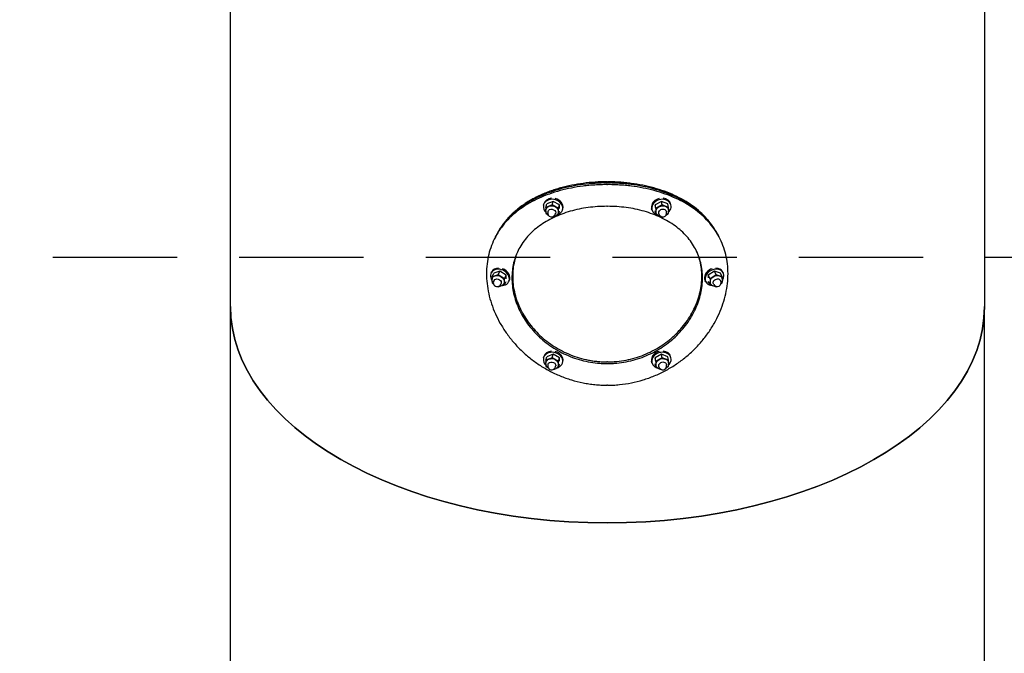
# Model space of a CAD drawing. Units: millimetres. Extents: x -3678 to 5194, y -10615 to 7271.
# Drawn here: x -1640 to -635, y -2031 to -1385 of the extents above; entities that cross this region are included whole.
import ezdxf

# ---------------------------------------------------------------- set-up
doc = ezdxf.new("R2010")
doc.units = ezdxf.units.MM
doc.header["$LTSCALE"] = 20
doc.linetypes.add('HIDDEN', pattern=[9.525, 6.35, -3.175])
doc.layers.add('2d', color=230, linetype='Continuous')
doc.layers.add('AS-Safetyzone', color=5, linetype='HIDDEN')

msp = doc.modelspace()

# ---------------------------------------------------------------- linework, layer by layer
at = {"layer": '2d'}
for p, q in [((-1425, -2408), (-1425, -208.2)), ((-655, -553.4), (-655, -1677)), ((-1105.3, -1573.7), (-1105, -1572.6)), ((-1102.9, -1576.2), (-1102, -1572.5)), ((-1096.5, -1573.6), (-1102.9, -1576.2)), ((-1102.9, -1576.2), (-1102.9, -1578.9)), ((-1095.6, -1570), (-1102, -1572.5)), ((-1096.5, -1573.6), (-1095.6, -1570)), ((-1090, -1577.2), (-1096.5, -1573.6)), ((-1089.1, -1573.6), (-1095.6, -1570)), ((-1090, -1577.2), (-1089.1, -1573.6)), ((-1090, -1583.3), (-1090, -1577.2)), ((-1089.1, -1577.1), (-1089.1, -1573.6)), ((-1085.9, -1578.5), (-1085.6, -1577.4)), ((-994.6, -1578.5), (-994.9, -1577.4)), ((-984.9, -1570), (-991.4, -1573.6)), ((-991.4, -1573.6), (-991.4, -1576.2)), ((-990.5, -1577.2), (-991.4, -1573.6)), ((-984, -1573.6), (-990.5, -1577.2)), ((-990.5, -1577.2), (-990.5, -1583.3)), ((-978.5, -1572.5), (-984.9, -1570)), ((-984, -1573.6), (-984.9, -1570)), ((-977.6, -1576.2), (-984, -1573.6)), ((-977.6, -1576.2), (-978.5, -1572.5)), ((-977.6, -1578.9), (-977.6, -1576.2)), ((-975.2, -1573.7), (-975.5, -1572.6)), ((-1102.9, -1579.9), (-1102.9, -1582.3)), ((-1102.9, -1582.3), (-1101.6, -1583)), ((-1100.8, -1580.8), (-1100.7, -1580.2)), ((-1096.7, -1585.8), (-1096.5, -1585.9)), ((-1096.5, -1585.9), (-1095.5, -1585.5)), ((-1093.1, -1582.8), (-1092.9, -1582.1)), ((-1091.9, -1584.1), (-1090, -1583.3)), ((-1090, -1583.3), (-1089.1, -1579.7)), ((-990.5, -1583.3), (-991.4, -1579.7)), ((-990.5, -1583.3), (-988.6, -1584.1)), ((-987.4, -1582.8), (-987.6, -1582.1)), ((-985, -1585.5), (-984, -1585.9)), ((-984, -1585.9), (-983.8, -1585.8)), ((-979.7, -1580.8), (-979.8, -1580.2)), ((-978.9, -1583), (-977.6, -1582.3)), ((-977.6, -1582.3), (-977.6, -1579.9)), ((-1158.7, -1642.9), (-1158.1, -1641.8)), ((-1157.8, -1646.9), (-1156, -1643.4)), ((-1151.6, -1644.8), (-1157.8, -1646.9)), ((-1157.8, -1646.9), (-1157.8, -1649.3)), ((-1149.8, -1641.3), (-1156, -1643.4)), ((-1151.6, -1644.8), (-1149.8, -1641.3)), ((-1145.3, -1649), (-1151.6, -1644.8)), ((-1143.5, -1645.4), (-1149.8, -1641.3)), ((-1145.3, -1649), (-1143.5, -1645.4)), ((-1145.3, -1655.1), (-1145.3, -1649)), ((-1143.5, -1649), (-1143.5, -1645.4)), ((-930.7, -1641.3), (-937, -1645.4)), ((-937, -1645.4), (-937, -1648.1)), ((-935.2, -1649), (-937, -1645.4)), ((-928.9, -1644.8), (-935.2, -1649)), ((-935.2, -1649), (-935.2, -1655.1)), ((-924.5, -1643.4), (-930.7, -1641.3)), ((-928.9, -1644.8), (-930.7, -1641.3)), ((-922.7, -1646.9), (-928.9, -1644.8)), ((-922.7, -1646.9), (-924.5, -1643.4)), ((-922.7, -1649.3), (-922.7, -1646.9)), ((-921.8, -1642.9), (-922.4, -1641.8)), ((-1157.8, -1651.4), (-1157.8, -1653)), ((-1157.8, -1653), (-1156.8, -1653.7)), ((-1156.1, -1651.2), (-1155.8, -1650.6)), ((-1151.9, -1656.9), (-1151.6, -1657.1)), ((-1151.6, -1657.1), (-1150.6, -1656.8)), ((-1149, -1654.8), (-1148.7, -1654.2)), ((-1147.3, -1655.8), (-1145.3, -1655.1)), ((-1145.3, -1655.1), (-1143.5, -1651.6)), ((-1140.9, -1652), (-1140.3, -1650.9)), ((-939.6, -1652), (-940.2, -1650.9)), ((-935.2, -1655.1), (-937, -1651.6)), ((-935.2, -1655.1), (-933.2, -1655.8)), ((-931.5, -1654.8), (-931.8, -1654.2)), ((-929.9, -1656.8), (-928.9, -1657.1)), ((-928.9, -1657.1), (-928.6, -1656.9)), ((-924.4, -1651.2), (-924.7, -1650.6)), ((-923.7, -1653.7), (-922.7, -1653)), ((-922.7, -1653), (-922.7, -1651.4)), ((-655, -1677), (-655, -1677.6)), ((-655, -2408), (-655, -1677.4)), ((-1105.3, -1729.8), (-1105, -1728.6)), ((-1102.9, -1732.2), (-1102, -1728.6)), ((-1095.6, -1726), (-1102, -1728.6)), ((-1096.5, -1729.7), (-1095.6, -1726)), ((-1089.1, -1729.6), (-1095.6, -1726)), ((-984.9, -1726), (-991.4, -1729.6)), ((-978.5, -1728.6), (-984.9, -1726)), ((-984, -1729.7), (-984.9, -1726)), ((-977.6, -1732.2), (-978.5, -1728.6)), ((-975.2, -1729.8), (-975.5, -1728.6)), ((-1096.5, -1729.7), (-1102.9, -1732.2)), ((-1102.9, -1732.2), (-1102.9, -1735)), ((-1102.9, -1736), (-1102.9, -1738.4)), ((-1102.9, -1738.4), (-1101.6, -1739.1)), ((-1100.8, -1736.9), (-1100.7, -1736.3)), ((-1090, -1733.3), (-1096.5, -1729.7)), ((-1093.1, -1738.8), (-1092.9, -1738.2)), ((-1091.9, -1740.2), (-1090, -1739.4)), ((-1090, -1733.3), (-1089.1, -1729.6)), ((-1090, -1739.4), (-1090, -1733.3)), ((-1090, -1739.4), (-1089.1, -1735.8)), ((-1089.1, -1733.2), (-1089.1, -1729.6)), ((-1085.9, -1734.6), (-1085.6, -1733.5)), ((-994.6, -1734.6), (-994.9, -1733.5)), ((-991.4, -1729.6), (-991.4, -1732.3)), ((-990.5, -1733.3), (-991.4, -1729.6)), ((-990.5, -1739.4), (-991.4, -1735.8)), ((-984, -1729.7), (-990.5, -1733.3)), ((-990.5, -1733.3), (-990.5, -1739.4)), ((-990.5, -1739.4), (-988.6, -1740.2)), ((-987.4, -1738.8), (-987.6, -1738.2)), ((-977.6, -1732.2), (-984, -1729.7)), ((-979.7, -1736.9), (-979.8, -1736.3)), ((-978.9, -1739.1), (-977.6, -1738.4)), ((-977.6, -1735), (-977.6, -1732.2)), ((-977.6, -1738.4), (-977.6, -1736)), ((-1096.7, -1741.9), (-1096.5, -1742)), ((-1096.5, -1742), (-1095.5, -1741.6)), ((-985, -1741.6), (-984, -1742)), ((-984, -1742), (-983.8, -1741.9))]:
    msp.add_line(p, q, dxfattribs=at)
for centre, start, end in [((-1097, -1581.8), 166.1074, 346.1074), ((-983.5, -1581.8), 193.8926, 13.8926), ((-1152.6, -1653), 153.1582, 333.1582), ((-927.9, -1653), 206.8418, 26.8418), ((-1097, -1737.9), 166.1074, 346.1074), ((-983.5, -1737.9), 193.8926, 13.8926)]:
    msp.add_arc(centre, 4, start, end, dxfattribs=at)
for centre, major_axis, ratio, start_param, end_param in [((-1095.6, -1576.1), (9.71, -2.4), 0.811341, -0.934806, 3.254612), ((-1095.3, -1575), (-9.71, 2.4), 0.811341, -1.17176, 0), ((-1095.3, -1575), (9.71, -2.4), 0.811341, 0, 1.564323), ((-985.2, -1575), (-9.71, -2.4), 0.81133, -1.567992, -0.283213), ((-984.9, -1576.1), (9.71, 2.4), 0.81133, -0.934789, 2.85838), ((-985.2, -1575), (9.71, 2.4), 0.81133, 0, 1.168091), ((-1095.6, -1576.1), (-9.71, 2.4), 0.811341, 0.113019, 0.93468), ((-985.2, -1575), (-9.71, -2.4), 0.81133, -0.283213, 0), ((-984.9, -1576.1), (-9.71, -2.4), 0.81133, -0.283213, 0.934926), ((-1149.8, -1647.5), (8.92, -4.52), 0.786997, -0.941484, 3.435624), ((-1149.2, -1646.4), (-8.92, 4.52), 0.786997, -0.990748, 0), ((-1149.2, -1646.4), (8.92, -4.52), 0.786997, 0, 1.745335), ((-931.3, -1646.4), (-8.92, -4.52), 0.786977, -1.748988, -0.464209), ((-930.7, -1647.5), (8.92, 4.52), 0.786977, -0.941831, 2.677384), ((-931.3, -1646.4), (8.92, 4.52), 0.786977, 0, 0.987095), ((-1149.8, -1647.5), (-8.92, 4.52), 0.786997, 0.294031, 0.941769), ((-931.3, -1646.4), (-8.92, -4.52), 0.786977, -0.464209, 0), ((-930.7, -1647.5), (-8.92, -4.52), 0.786977, -0.464209, 0.94139), ((-1040, -1677.3), (-385, 0), 0.573576, 0, 3.140301), ((-1095.6, -1732.2), (9.71, -2.4), 0.811341, -0.934806, 3.254612), ((-1095.3, -1731), (-9.71, 2.4), 0.811341, -1.17176, 0), ((-1095.3, -1731), (9.71, -2.4), 0.811341, 0, 1.564323), ((-985.2, -1731), (-9.71, -2.4), 0.81133, -1.567992, -0.283213), ((-984.9, -1732.2), (9.71, 2.4), 0.81133, -0.934789, 2.85838), ((-985.2, -1731), (9.71, 2.4), 0.81133, 0, 1.168091), ((-1095.6, -1732.2), (-9.71, 2.4), 0.811341, 0.113019, 0.93468), ((-985.2, -1731), (-9.71, -2.4), 0.81133, -0.283213, 0), ((-984.9, -1732.2), (-9.71, -2.4), 0.81133, -0.283213, 0.934926)]:
    msp.add_ellipse(centre, major_axis=major_axis, ratio=ratio, start_param=start_param, end_param=end_param, dxfattribs=at)
at = {"layer": '2d', "extrusion": (0, 0, -1)}
for centre, major_axis, ratio, start_param, end_param in [((-1096.5, -1579.7), (-6.31, 1.56), 0.811031, 0, 0.849227), ((-1096.8, -1581.2), (-3.88, 0.96), 0.811031, 0, 2.943622), ((-1096.5, -1579.7), (6.31, -1.56), 0.811031, -2.292366, -1.245169), ((-1096.5, -1579.7), (6.31, -1.56), 0.811031, -1.245169, -0.197971), ((-984, -1579.7), (-6.31, -1.56), 0.811031, 0.197971, 1.245169), ((-983.7, -1581.2), (-3.88, -0.96), 0.811031, 0, 3.141593), ((-984, -1579.7), (6.31, 1.56), 0.811031, -1.896424, -0.849226), ((-984, -1579.7), (6.31, 1.56), 0.811031, -0.849226, 0), ((-1096.8, -1581.2), (3.88, -0.96), 0.811031, -0.197971, 0), ((-1096.5, -1579.7), (6.31, -1.56), 0.811031, -0.197971, 0), ((-984, -1579.7), (-6.31, -1.56), 0.811031, 0, 0.197971), ((-1151.6, -1651), (-5.8, 2.93), 0.786683, 0, 0.668328), ((-1152.3, -1652.4), (-3.57, 1.81), 0.786683, 0, 2.762723), ((-1151.6, -1651), (5.8, -2.93), 0.786683, -2.473265, -1.426067), ((-1151.6, -1651), (5.8, -2.93), 0.786683, -1.426067, -0.378869), ((-928.9, -1651), (-5.8, -2.93), 0.786683, 0.378869, 1.426067), ((-928.2, -1652.4), (-3.57, -1.81), 0.786683, 0, 3.141593), ((-928.9, -1651), (5.8, 2.93), 0.786683, -1.715526, -0.668328), ((-928.9, -1651), (5.8, 2.93), 0.786683, -0.668328, 0), ((-1152.3, -1652.4), (3.57, -1.81), 0.786683, -0.378869, 0), ((-1151.6, -1651), (5.8, -2.93), 0.786683, -0.378869, 0), ((-928.9, -1651), (-5.8, -2.93), 0.786683, 0, 0.378869), ((-1040, -1677.3), (385, 0), 0.573576, 0.001292, 3.141593), ((-1096.5, -1735.8), (-6.31, 1.56), 0.811031, 0, 0.849227), ((-1096.8, -1737.2), (-3.88, 0.96), 0.811031, 0, 2.943622), ((-1096.5, -1735.8), (6.31, -1.56), 0.811031, -2.292366, -1.245169), ((-1096.5, -1735.8), (6.31, -1.56), 0.811031, -1.245169, -0.197971), ((-1096.8, -1737.2), (3.88, -0.96), 0.811031, -0.197971, 0), ((-1096.5, -1735.8), (6.31, -1.56), 0.811031, -0.197971, 0), ((-984, -1735.8), (-6.31, -1.56), 0.811031, 0.197971, 1.245169), ((-984, -1735.8), (-6.31, -1.56), 0.811031, 0, 0.197971), ((-983.7, -1737.2), (-3.88, -0.96), 0.811031, 0, 3.141593), ((-984, -1735.8), (6.31, 1.56), 0.811031, -1.896424, -0.849226), ((-984, -1735.8), (6.31, 1.56), 0.811031, -0.849226, 0)]:
    msp.add_ellipse(centre, major_axis=major_axis, ratio=ratio, start_param=start_param, end_param=end_param, dxfattribs=at)
at = {"layer": '2d'}
for points, knots in [([(-1040.5, -1552.8), (-1042.6, -1552.8), (-1044.6, -1552.9), (-1047.2, -1553), (-1047.7, -1553), (-1048.7, -1553), (-1049.2, -1553), (-1050.7, -1553.1), (-1051.8, -1553.2), (-1054.8, -1553.4), (-1056.9, -1553.5), (-1060.9, -1553.9), (-1062.9, -1554.1), (-1068.9, -1554.9), (-1072.9, -1555.6), (-1080.7, -1557.1), (-1084.6, -1558), (-1092.1, -1560), (-1095.8, -1561.2), (-1102.9, -1563.7), (-1106.4, -1565.1), (-1113.1, -1568.1), (-1116.3, -1569.8), (-1122.5, -1573.3), (-1125.5, -1575.2), (-1131.1, -1579.2), (-1133.8, -1581.3), (-1138.8, -1585.7), (-1141.2, -1588), (-1145.6, -1592.9), (-1147.6, -1595.5), (-1151.3, -1600.8), (-1153, -1603.5), (-1156, -1609.2), (-1157.3, -1612.1), (-1159.6, -1618.1), (-1160.5, -1621.1), (-1162.1, -1627.4), (-1162.6, -1630.6), (-1163.4, -1637.1), (-1163.6, -1640.4), (-1163.6, -1647.1), (-1163.4, -1650.5), (-1162.6, -1657.3), (-1162.1, -1660.8), (-1160.5, -1667.6), (-1159.6, -1671), (-1157.3, -1677.9), (-1156, -1681.2), (-1153, -1688), (-1151.3, -1691.3), (-1147.6, -1697.8), (-1145.6, -1701), (-1141.2, -1707.3), (-1138.8, -1710.3), (-1133.8, -1716.2), (-1131.1, -1719.1), (-1125.5, -1724.6), (-1122.5, -1727.2), (-1116.3, -1732.2), (-1113.1, -1734.5), (-1106.4, -1739), (-1102.9, -1741), (-1095.8, -1744.8), (-1092.1, -1746.5), (-1084.6, -1749.6), (-1080.7, -1751), (-1072.9, -1753.4), (-1068.9, -1754.4), (-1062.9, -1755.6), (-1060.9, -1755.9), (-1056.9, -1756.5), (-1054.8, -1756.8), (-1051.8, -1757.1), (-1050.7, -1757.2), (-1048.7, -1757.3), (-1047.7, -1757.4), (-1046.1, -1757.5), (-1045.6, -1757.5), (-1044.6, -1757.6), (-1044.1, -1757.6), (-1043.3, -1757.6), (-1042.9, -1757.6), (-1042.5, -1757.6), (-1042.3, -1757.6), (-1042.1, -1757.6), (-1042.1, -1757.6), (-1042.1, -1757.6), (-1042.1, -1757.6), (-1042, -1757.6), (-1041.7, -1757.6), (-1041.1, -1757.6), (-1040.5, -1757.6)], [0, 0, 0, 0, 0.015625, 0.015625, 0.019531, 0.019531, 0.023438, 0.023438, 0.03125, 0.03125, 0.046875, 0.046875, 0.0625, 0.0625, 0.09375, 0.09375, 0.125, 0.125, 0.15625, 0.15625, 0.1875, 0.1875, 0.21875, 0.21875, 0.25, 0.25, 0.28125, 0.28125, 0.3125, 0.3125, 0.34375, 0.34375, 0.375, 0.375, 0.40625, 0.40625, 0.4375, 0.4375, 0.46875, 0.46875, 0.5, 0.5, 0.53125, 0.53125, 0.5625, 0.5625, 0.59375, 0.59375, 0.625, 0.625, 0.65625, 0.65625, 0.6875, 0.6875, 0.71875, 0.71875, 0.75, 0.75, 0.78125, 0.78125, 0.8125, 0.8125, 0.84375, 0.84375, 0.875, 0.875, 0.90625, 0.90625, 0.9375, 0.9375, 0.953125, 0.953125, 0.96875, 0.96875, 0.976562, 0.976562, 0.984375, 0.984375, 0.988281, 0.988281, 0.992187, 0.992187, 0.994141, 0.995117, 0.995605, 0.99585, 0.995972, 0.996033, 0.996033, 0.996094, 0.996094, 1, 1, 1, 1]), ([(-1040.5, -1551.1), (-1042.6, -1551.1), (-1044.6, -1551.2), (-1047.1, -1551.2), (-1047.6, -1551.3), (-1048.6, -1551.3), (-1049.1, -1551.3), (-1050.7, -1551.4), (-1051.7, -1551.5), (-1056.7, -1551.8), (-1060.8, -1552.2), (-1068.7, -1553.2), (-1072.7, -1553.8), (-1080.4, -1555.4), (-1084.2, -1556.3), (-1091.7, -1558.3), (-1095.3, -1559.5), (-1102.4, -1562), (-1105.9, -1563.4), (-1112.5, -1566.4), (-1115.7, -1568.1), (-1121.9, -1571.6), (-1124.8, -1573.5), (-1130.4, -1577.5), (-1133.1, -1579.6), (-1138.1, -1584), (-1140.4, -1586.4), (-1144.8, -1591.3), (-1146.8, -1593.8), (-1150.4, -1599), (-1152, -1601.6), (-1153.4, -1604.3)], [0, 0, 0, 0, 0.015625, 0.015625, 0.0195312, 0.0195312, 0.0234375, 0.0234375, 0.03125, 0.03125, 0.0625, 0.0625, 0.09375, 0.09375, 0.125, 0.125, 0.15625, 0.15625, 0.1875, 0.1875, 0.21875, 0.21875, 0.25, 0.25, 0.28125, 0.28125, 0.3125, 0.3125, 0.34375, 0.34375, 0.3736937, 0.3736937, 0.3736937, 0.3736937]), ([(-1040.5, -1550), (-1040.8, -1550), (-1041.1, -1550), (-1041.5, -1550), (-1041.6, -1550), (-1041.8, -1550), (-1041.8, -1550), (-1041.9, -1550), (-1041.9, -1550), (-1042, -1550), (-1042, -1550), (-1042, -1550), (-1042, -1550), (-1042, -1550), (-1042, -1550), (-1042.5, -1550), (-1043, -1550), (-1044.6, -1550), (-1045.6, -1550), (-1048.6, -1550.1), (-1050.6, -1550.2), (-1056.7, -1550.6), (-1060.7, -1551), (-1068.7, -1552.1), (-1072.6, -1552.7), (-1080.3, -1554.3), (-1084.1, -1555.2), (-1089.7, -1556.7), (-1091.5, -1557.3), (-1095.2, -1558.4), (-1097, -1559), (-1100.5, -1560.3), (-1102.2, -1561), (-1105.6, -1562.4), (-1107.3, -1563.1), (-1110.6, -1564.6), (-1112.3, -1565.4), (-1115.5, -1567.1), (-1117, -1567.9), (-1120.1, -1569.7), (-1121.6, -1570.6), (-1124.5, -1572.5), (-1125.9, -1573.5), (-1128.7, -1575.5), (-1130.1, -1576.5), (-1132.7, -1578.6), (-1134, -1579.7), (-1136.5, -1581.9), (-1137.7, -1583.1), (-1140, -1585.4), (-1141.1, -1586.6), (-1143.3, -1589), (-1144.3, -1590.3), (-1146.3, -1592.8), (-1147.2, -1594.1), (-1149.1, -1596.8), (-1149.9, -1598.1), (-1151.5, -1600.7), (-1152.1, -1601.9), (-1152.8, -1603.1)], [0, 0, 0, 0, 0.0019531, 0.0019531, 0.0029297, 0.0029297, 0.003418, 0.003418, 0.0036621, 0.0036621, 0.0037842, 0.0037842, 0.0038452, 0.0038452, 0.0039062, 0.0039062, 0.0078125, 0.0078125, 0.015625, 0.015625, 0.03125, 0.03125, 0.0625, 0.0625, 0.09375, 0.09375, 0.125, 0.125, 0.140625, 0.140625, 0.15625, 0.15625, 0.171875, 0.171875, 0.1875, 0.1875, 0.203125, 0.203125, 0.21875, 0.21875, 0.234375, 0.234375, 0.25, 0.25, 0.265625, 0.265625, 0.28125, 0.28125, 0.296875, 0.296875, 0.3125, 0.3125, 0.328125, 0.328125, 0.34375, 0.34375, 0.359375, 0.359375, 0.3728148, 0.3728148, 0.3728148, 0.3728148]), ([(-1041.3, -1551.1), (-1041.3, -1551.1), (-1041.3, -1551.1), (-1041.5, -1551.1), (-1041.7, -1551.1), (-1041.9, -1551.1), (-1041.9, -1551.1), (-1042, -1551.1), (-1042, -1551.1), (-1042, -1551.1), (-1042, -1551.1), (-1042.5, -1551.1), (-1043.1, -1551.1), (-1044.6, -1551.2), (-1045.6, -1551.2), (-1046.9, -1551.2), (-1047.2, -1551.2), (-1047.5, -1551.3)], [0.00174216, 0.00174216, 0.00174216, 0.00174216, 0.00195313, 0.00195313, 0.00292969, 0.00341797, 0.00366211, 0.00378418, 0.00384521, 0.00384521, 0.00390625, 0.00390625, 0.0078125, 0.0078125, 0.015625, 0.015625, 0.01797369, 0.01797369, 0.01797369, 0.01797369]), ([(-1040, -1551.1), (-1040, -1551.1), (-1040, -1551.1), (-1040.1, -1551.1), (-1040.2, -1551.1), (-1040.3, -1551.1)], [-24.823501, -24.823501, -24.823501, -24.823501, -24.8223531, -24.8223531, -24.5735002, -24.5735002, -24.5735002, -24.5735002]), ([(-938.7, -1587.4), (-940.7, -1585.1), (-942.9, -1582.9), (-947.8, -1578.6), (-950.4, -1576.5), (-956, -1572.5), (-958.9, -1570.6), (-965, -1567), (-968.2, -1565.4), (-974.8, -1562.3), (-978.2, -1560.9), (-985.3, -1558.4), (-988.9, -1557.2), (-996.4, -1555.2), (-1000.2, -1554.3), (-1007.9, -1552.7), (-1011.8, -1552.1), (-1017.8, -1551.3), (-1019.8, -1551.1), (-1023.8, -1550.7), (-1025.8, -1550.5), (-1028.8, -1550.3), (-1029.9, -1550.2), (-1031.4, -1550.2), (-1031.9, -1550.2), (-1032.9, -1550.1), (-1033.4, -1550.1), (-1035.9, -1550), (-1038, -1550), (-1040, -1550)], [0.6892883, 0.6892883, 0.6892883, 0.6892883, 0.71875, 0.71875, 0.75, 0.75, 0.78125, 0.78125, 0.8125, 0.8125, 0.84375, 0.84375, 0.875, 0.875, 0.90625, 0.90625, 0.9375, 0.9375, 0.953125, 0.953125, 0.96875, 0.96875, 0.9765625, 0.9765625, 0.9804688, 0.9804688, 0.984375, 0.984375, 1, 1, 1, 1]), ([(-942.7, -1583.9), (-943.4, -1583.2), (-944.1, -1582.6), (-947.3, -1579.7), (-949.9, -1577.6), (-955.5, -1573.6), (-958.5, -1571.7), (-964.6, -1568.2), (-967.8, -1566.5), (-974.5, -1563.5), (-977.9, -1562.1), (-985, -1559.5), (-988.7, -1558.4), (-996.2, -1556.3), (-1000, -1555.4), (-1007.7, -1553.9), (-1011.7, -1553.2), (-1017.7, -1552.4), (-1019.7, -1552.2), (-1023.7, -1551.8), (-1025.7, -1551.7), (-1028.8, -1551.5), (-1029.8, -1551.4), (-1031.3, -1551.3), (-1031.8, -1551.3), (-1032.9, -1551.3), (-1035.4, -1551.2), (-1037.9, -1551.1), (-1040, -1551.1)], [0.7097675, 0.7097675, 0.7097675, 0.7097675, 0.71875, 0.71875, 0.75, 0.75, 0.78125, 0.78125, 0.8125, 0.8125, 0.84375, 0.84375, 0.875, 0.875, 0.90625, 0.90625, 0.9375, 0.9375, 0.953125, 0.953125, 0.96875, 0.96875, 0.9765625, 0.9765625, 0.9804688, 0.9804688, 0.984375, 1, 1, 1, 1]), ([(-942.7, -1583.8), (-943.4, -1583.1), (-944.2, -1582.5), (-947.4, -1579.6), (-950.1, -1577.5), (-955.7, -1573.5), (-958.6, -1571.6), (-964.8, -1568.1), (-968, -1566.4), (-974.6, -1563.4), (-978.1, -1562), (-985.2, -1559.5), (-988.8, -1558.3), (-996.3, -1556.3), (-1000.1, -1555.4), (-1007.8, -1553.8), (-1011.8, -1553.2), (-1019.7, -1552.2), (-1023.8, -1551.8), (-1028.8, -1551.5), (-1029.8, -1551.4), (-1031.4, -1551.3), (-1031.9, -1551.3), (-1032.9, -1551.3), (-1033.4, -1551.2), (-1035.9, -1551.2), (-1038, -1551.1), (-1040, -1551.1)], [0.7094592, 0.7094592, 0.7094592, 0.7094592, 0.71875, 0.71875, 0.75, 0.75, 0.78125, 0.78125, 0.8125, 0.8125, 0.84375, 0.84375, 0.875, 0.875, 0.90625, 0.90625, 0.9375, 0.9375, 0.96875, 0.96875, 0.9765625, 0.9765625, 0.9804688, 0.9804688, 0.984375, 0.984375, 1, 1, 1, 1]), ([(-1040, -1757.6), (-1039.7, -1757.6), (-1039.4, -1757.6), (-1039, -1757.6), (-1038.8, -1757.6), (-1038.6, -1757.6), (-1038.5, -1757.6), (-1038.5, -1757.6), (-1038.5, -1757.6), (-1038.5, -1757.6), (-1038.5, -1757.6), (-1038, -1757.6), (-1037.4, -1757.6), (-1035.9, -1757.6), (-1034.9, -1757.5), (-1031.8, -1757.4), (-1029.8, -1757.2), (-1023.6, -1756.6), (-1019.6, -1756), (-1011.6, -1754.4), (-1007.6, -1753.4), (-999.8, -1751), (-995.9, -1749.6), (-988.4, -1746.5), (-984.7, -1744.8), (-977.6, -1741), (-974.1, -1739), (-967.4, -1734.5), (-964.2, -1732.2), (-958, -1727.2), (-955, -1724.6), (-949.4, -1719.1), (-946.7, -1716.2), (-941.7, -1710.3), (-939.3, -1707.3), (-934.9, -1701), (-932.9, -1697.8), (-929.2, -1691.3), (-927.5, -1688), (-924.5, -1681.2), (-923.2, -1677.9), (-920.9, -1671), (-920, -1667.6), (-918.4, -1660.8), (-917.9, -1657.3), (-917.1, -1650.5), (-916.9, -1647.1), (-916.9, -1640.4), (-917.1, -1637.1), (-917.9, -1630.6), (-918.4, -1627.4), (-920, -1621.1), (-920.9, -1618.1), (-923.2, -1612.1), (-924.5, -1609.2), (-927.5, -1603.5), (-929.2, -1600.8), (-932.9, -1595.5), (-934.9, -1592.9), (-939.3, -1588), (-941.7, -1585.7), (-946.7, -1581.3), (-949.4, -1579.2), (-955, -1575.2), (-958, -1573.3), (-964.2, -1569.8), (-967.4, -1568.1), (-974.1, -1565.1), (-977.6, -1563.7), (-984.7, -1561.2), (-988.4, -1560), (-995.9, -1558), (-999.8, -1557.1), (-1007.6, -1555.6), (-1011.6, -1554.9), (-1017.6, -1554.1), (-1019.6, -1553.9), (-1023.6, -1553.5), (-1025.7, -1553.4), (-1028.7, -1553.2), (-1029.8, -1553.1), (-1031.3, -1553), (-1031.8, -1553), (-1032.8, -1553), (-1035.4, -1552.9), (-1037.9, -1552.8), (-1040, -1552.8)], [0, 0, 0, 0, 0.001953, 0.001953, 0.00293, 0.003418, 0.003662, 0.003784, 0.003845, 0.003845, 0.003906, 0.003906, 0.007812, 0.007812, 0.015625, 0.015625, 0.03125, 0.03125, 0.0625, 0.0625, 0.09375, 0.09375, 0.125, 0.125, 0.15625, 0.15625, 0.1875, 0.1875, 0.21875, 0.21875, 0.25, 0.25, 0.28125, 0.28125, 0.3125, 0.3125, 0.34375, 0.34375, 0.375, 0.375, 0.40625, 0.40625, 0.4375, 0.4375, 0.46875, 0.46875, 0.5, 0.5, 0.53125, 0.53125, 0.5625, 0.5625, 0.59375, 0.59375, 0.625, 0.625, 0.65625, 0.65625, 0.6875, 0.6875, 0.71875, 0.71875, 0.75, 0.75, 0.78125, 0.78125, 0.8125, 0.8125, 0.84375, 0.84375, 0.875, 0.875, 0.90625, 0.90625, 0.9375, 0.9375, 0.953125, 0.953125, 0.96875, 0.96875, 0.976562, 0.976562, 0.980469, 0.980469, 0.984375, 1, 1, 1, 1]), ([(-1040.5, -1575), (-1047, -1575), (-1053.4, -1575.4), (-1062.8, -1576.7), (-1065.9, -1577.2), (-1072, -1578.5), (-1075.1, -1579.2), (-1081, -1580.9), (-1083.9, -1581.9), (-1089.5, -1584), (-1092.2, -1585.1), (-1097.5, -1587.6), (-1100.1, -1589), (-1105, -1591.8), (-1107.3, -1593.4), (-1111.8, -1596.6), (-1113.9, -1598.3), (-1117.9, -1602), (-1119.8, -1603.8), (-1123.3, -1607.8), (-1124.9, -1609.8), (-1127.8, -1614.1), (-1129.2, -1616.3), (-1131.5, -1620.8), (-1132.6, -1623.1), (-1134.4, -1627.9), (-1135.2, -1630.3), (-1136.4, -1635.3), (-1136.8, -1637.8), (-1137.4, -1643), (-1137.6, -1645.6), (-1137.6, -1650.8), (-1137.4, -1653.5), (-1136.8, -1658.8), (-1136.4, -1661.4), (-1135.2, -1666.8), (-1134.4, -1669.4), (-1132.6, -1674.7), (-1131.5, -1677.3), (-1129.2, -1682.5), (-1127.8, -1685), (-1124.9, -1690), (-1123.3, -1692.5), (-1119.8, -1697.3), (-1117.9, -1699.6), (-1113.9, -1704.1), (-1111.8, -1706.3), (-1107.3, -1710.5), (-1105, -1712.5), (-1100.1, -1716.3), (-1097.5, -1718), (-1092.2, -1721.4), (-1089.5, -1723), (-1083.9, -1725.8), (-1081, -1727.1), (-1075.1, -1729.5), (-1072, -1730.5), (-1065.9, -1732.3), (-1062.8, -1733.1), (-1056.5, -1734.3), (-1053.3, -1734.7), (-1048.5, -1735.2), (-1046.9, -1735.3), (-1044.9, -1735.4), (-1044.5, -1735.4), (-1043.9, -1735.4), (-1043.7, -1735.5), (-1043.4, -1735.5), (-1043.3, -1735.5), (-1043.1, -1735.5), (-1043, -1735.5), (-1042.7, -1735.5), (-1042.5, -1735.5), (-1042.2, -1735.5), (-1042.1, -1735.5), (-1042, -1735.5), (-1041.9, -1735.5), (-1041.8, -1735.5), (-1041.8, -1735.5), (-1041.8, -1735.5), (-1041.8, -1735.5), (-1041.7, -1735.5), (-1041.7, -1735.5), (-1041.4, -1735.5), (-1041, -1735.5), (-1040.5, -1735.5)], [0, 0, 0, 0, 0.0625, 0.0625, 0.09375, 0.09375, 0.125, 0.125, 0.15625, 0.15625, 0.1875, 0.1875, 0.21875, 0.21875, 0.25, 0.25, 0.28125, 0.28125, 0.3125, 0.3125, 0.34375, 0.34375, 0.375, 0.375, 0.40625, 0.40625, 0.4375, 0.4375, 0.46875, 0.46875, 0.5, 0.5, 0.53125, 0.53125, 0.5625, 0.5625, 0.59375, 0.59375, 0.625, 0.625, 0.65625, 0.65625, 0.6875, 0.6875, 0.71875, 0.71875, 0.75, 0.75, 0.78125, 0.78125, 0.8125, 0.8125, 0.84375, 0.84375, 0.875, 0.875, 0.90625, 0.90625, 0.9375, 0.9375, 0.96875, 0.96875, 0.984375, 0.984375, 0.988281, 0.988281, 0.990234, 0.990234, 0.991211, 0.991211, 0.992188, 0.992188, 0.994141, 0.994141, 0.995117, 0.995117, 0.995605, 0.995605, 0.99585, 0.99585, 0.995972, 0.995972, 0.996094, 0.996094, 1, 1, 1, 1]), ([(-1100, -1584.4), (-1100.5, -1584.1), (-1101, -1583.7), (-1101.9, -1582.7), (-1102.2, -1582.2), (-1102.7, -1580.9), (-1102.9, -1580.3), (-1102.9, -1579.2), (-1102.9, -1578.7), (-1102.8, -1578.2)], [6.870396, 6.870396, 6.870396, 6.870396, 7.17493, 7.17493, 7.509973, 7.509973, 7.817041, 7.817041, 8.051953, 8.051953, 8.051953, 8.051953]), ([(-1040, -1735.5), (-1039.7, -1735.5), (-1039.5, -1735.5), (-1039.2, -1735.5), (-1039.1, -1735.5), (-1039, -1735.5), (-1038.9, -1735.5), (-1038.9, -1735.5), (-1038.9, -1735.5), (-1038.8, -1735.5), (-1038.8, -1735.5), (-1038.8, -1735.5), (-1038.8, -1735.5), (-1038.6, -1735.5), (-1038.4, -1735.5), (-1038.1, -1735.5), (-1038, -1735.5), (-1037.8, -1735.5), (-1037.7, -1735.5), (-1036.8, -1735.5), (-1036, -1735.4), (-1033.6, -1735.3), (-1032, -1735.2), (-1027.2, -1734.7), (-1024, -1734.3), (-1017.7, -1733.1), (-1014.6, -1732.3), (-1008.5, -1730.5), (-1005.4, -1729.5), (-999.5, -1727.1), (-996.6, -1725.8), (-991, -1723), (-988.3, -1721.4), (-983, -1718), (-980.4, -1716.3), (-975.5, -1712.5), (-973.2, -1710.5), (-968.7, -1706.3), (-966.6, -1704.1), (-962.6, -1699.6), (-960.7, -1697.3), (-957.2, -1692.5), (-955.6, -1690), (-952.7, -1685), (-951.3, -1682.5), (-949, -1677.3), (-947.9, -1674.7), (-946.1, -1669.4), (-945.3, -1666.8), (-944.1, -1661.4), (-943.7, -1658.8), (-943.1, -1653.5), (-942.9, -1650.8), (-942.9, -1645.6), (-943.1, -1643), (-943.7, -1637.8), (-944.1, -1635.3), (-945.3, -1630.3), (-946.1, -1627.9), (-947.9, -1623.1), (-949, -1620.8), (-951.3, -1616.3), (-952.7, -1614.1), (-955.6, -1609.8), (-957.2, -1607.8), (-960.7, -1603.8), (-962.6, -1602), (-966.6, -1598.3), (-968.7, -1596.6), (-973.2, -1593.4), (-975.5, -1591.8), (-980.4, -1589), (-983, -1587.6), (-988.3, -1585.1), (-991, -1584), (-996.6, -1581.9), (-999.5, -1580.9), (-1005.4, -1579.2), (-1008.5, -1578.5), (-1014.6, -1577.2), (-1017.7, -1576.7), (-1027.2, -1575.4), (-1033.5, -1575), (-1040, -1575)], [0, 0, 0, 0, 0.001953, 0.001953, 0.00293, 0.00293, 0.003418, 0.003418, 0.003662, 0.003662, 0.003784, 0.003784, 0.003906, 0.003906, 0.005859, 0.005859, 0.006836, 0.006836, 0.007812, 0.007812, 0.015625, 0.015625, 0.03125, 0.03125, 0.0625, 0.0625, 0.09375, 0.09375, 0.125, 0.125, 0.15625, 0.15625, 0.1875, 0.1875, 0.21875, 0.21875, 0.25, 0.25, 0.28125, 0.28125, 0.3125, 0.3125, 0.34375, 0.34375, 0.375, 0.375, 0.40625, 0.40625, 0.4375, 0.4375, 0.46875, 0.46875, 0.5, 0.5, 0.53125, 0.53125, 0.5625, 0.5625, 0.59375, 0.59375, 0.625, 0.625, 0.65625, 0.65625, 0.6875, 0.6875, 0.71875, 0.71875, 0.75, 0.75, 0.78125, 0.78125, 0.8125, 0.8125, 0.84375, 0.84375, 0.875, 0.875, 0.90625, 0.90625, 0.9375, 0.9375, 1, 1, 1, 1]), ([(-977.7, -1578.2), (-977.6, -1578.8), (-977.5, -1579.3), (-977.7, -1580.5), (-977.8, -1581.1), (-978.3, -1582.2), (-978.7, -1582.7), (-979.5, -1583.7), (-980, -1584.1), (-980.5, -1584.4)], [4.514418, 4.514418, 4.514418, 4.514418, 4.791131, 4.791131, 5.076962, 5.076962, 5.38589, 5.38589, 5.695975, 5.695975, 5.695975, 5.695975]), ([(-1090.1, -1581.3), (-1090.3, -1581.9), (-1090.5, -1582.4), (-1091.2, -1583.4), (-1091.6, -1583.8), (-1092.5, -1584.6), (-1093.1, -1584.9), (-1094.3, -1585.3), (-1094.9, -1585.5), (-1095.5, -1585.5)], [4.91036, 4.91036, 4.91036, 4.91036, 5.187073, 5.187073, 5.472904, 5.472904, 5.781832, 5.781832, 6.091917, 6.091917, 6.091917, 6.091917]), ([(-985, -1585.5), (-985.6, -1585.5), (-986.2, -1585.3), (-987.4, -1584.9), (-988, -1584.6), (-989, -1583.7), (-989.5, -1583.2), (-990, -1582.3), (-990.2, -1581.8), (-990.4, -1581.3)], [6.474454, 6.474454, 6.474454, 6.474454, 6.778988, 6.778988, 7.114031, 7.114031, 7.421099, 7.421099, 7.656011, 7.656011, 7.656011, 7.656011]), ([(-927.1, -1604.3), (-928.5, -1601.6), (-930.1, -1599), (-933.7, -1593.8), (-935.7, -1591.3), (-939.4, -1587.1), (-941, -1585.5), (-942.7, -1583.9)], [0.6263077, 0.6263077, 0.6263077, 0.6263077, 0.65625, 0.65625, 0.6875, 0.6875, 0.70927395, 0.70927395, 0.70927395, 0.70927395]), ([(-927.7, -1603.1), (-929.1, -1600.5), (-930.6, -1597.9), (-934.1, -1593), (-935.9, -1590.6), (-938, -1588.2)], [0.62719308, 0.62719308, 0.62719308, 0.62719308, 0.65625, 0.65625, 0.68574588, 0.68574588, 0.68574588, 0.68574588]), ([(-1132.2, -1622.4), (-1132.4, -1622.9), (-1132.6, -1623.4), (-1133.7, -1626.2), (-1134.4, -1628.7), (-1135.6, -1633.6), (-1136.1, -1636.2), (-1136.7, -1641.3), (-1136.8, -1643.9), (-1136.8, -1649.1), (-1136.7, -1651.8), (-1136.1, -1657.1), (-1135.6, -1659.8), (-1134.4, -1665.1), (-1133.7, -1667.7), (-1131.9, -1673), (-1130.8, -1675.6), (-1128.5, -1680.8), (-1127.1, -1683.3), (-1124.2, -1688.4), (-1122.6, -1690.8), (-1119.2, -1695.6), (-1117.3, -1697.9), (-1113.3, -1702.4), (-1111.2, -1704.6), (-1106.8, -1708.8), (-1104.5, -1710.8), (-1099.6, -1714.6), (-1097.1, -1716.3), (-1091.8, -1719.7), (-1089.1, -1721.2), (-1083.5, -1724.1), (-1080.7, -1725.4), (-1074.8, -1727.8), (-1071.8, -1728.8), (-1065.7, -1730.6), (-1062.6, -1731.3), (-1057.9, -1732.2), (-1056.4, -1732.5), (-1053.2, -1733), (-1051.6, -1733.2), (-1049.3, -1733.4), (-1048.5, -1733.5), (-1046.9, -1733.6), (-1046.1, -1733.6), (-1044.9, -1733.7), (-1044.3, -1733.7), (-1043.6, -1733.7), (-1043.2, -1733.7), (-1043.1, -1733.7), (-1043, -1733.8), (-1042.9, -1733.8), (-1042.7, -1733.8), (-1042.4, -1733.8), (-1042, -1733.8), (-1041.9, -1733.8), (-1041.8, -1733.8), (-1041.7, -1733.8), (-1041.7, -1733.8), (-1041.7, -1733.8), (-1041.7, -1733.8), (-1041.4, -1733.8), (-1041, -1733.8), (-1040.5, -1733.8)], [0.4000562, 0.4000562, 0.4000562, 0.4000562, 0.40625, 0.40625, 0.4375, 0.4375, 0.46875, 0.46875, 0.5, 0.5, 0.53125, 0.53125, 0.5625, 0.5625, 0.59375, 0.59375, 0.625, 0.625, 0.65625, 0.65625, 0.6875, 0.6875, 0.71875, 0.71875, 0.75, 0.75, 0.78125, 0.78125, 0.8125, 0.8125, 0.84375, 0.84375, 0.875, 0.875, 0.90625, 0.90625, 0.9375, 0.9375, 0.953125, 0.953125, 0.96875, 0.96875, 0.9765625, 0.9765625, 0.984375, 0.984375, 0.9882812, 0.9902344, 0.9912109, 0.9916992, 0.9916992, 0.9921875, 0.9921875, 0.9941406, 0.9951172, 0.9956055, 0.9958496, 0.9959717, 0.9960327, 0.9960327, 0.9960937, 0.9960937, 1, 1, 1, 1]), ([(-1040, -1733.8), (-1039.7, -1733.8), (-1039.5, -1733.8), (-1039.2, -1733.8), (-1039.1, -1733.8), (-1038.9, -1733.8), (-1038.9, -1733.8), (-1038.8, -1733.8), (-1038.8, -1733.8), (-1038.8, -1733.8), (-1038.8, -1733.8), (-1038.6, -1733.8), (-1038.3, -1733.8), (-1038, -1733.8), (-1037.8, -1733.8), (-1037.7, -1733.8), (-1037.7, -1733.8), (-1036.8, -1733.7), (-1036, -1733.7), (-1033.6, -1733.6), (-1032, -1733.5), (-1027.3, -1733), (-1024.1, -1732.5), (-1017.9, -1731.3), (-1014.8, -1730.6), (-1008.7, -1728.8), (-1005.7, -1727.8), (-999.8, -1725.4), (-997, -1724.1), (-991.4, -1721.2), (-988.7, -1719.7), (-983.4, -1716.3), (-980.9, -1714.6), (-976, -1710.8), (-973.7, -1708.8), (-969.3, -1704.6), (-967.2, -1702.4), (-963.2, -1697.9), (-961.3, -1695.6), (-957.9, -1690.8), (-956.3, -1688.4), (-953.4, -1683.3), (-952, -1680.8), (-949.7, -1675.6), (-948.6, -1673), (-946.8, -1667.7), (-946.1, -1665.1), (-944.9, -1659.8), (-944.4, -1657.1), (-943.8, -1651.8), (-943.7, -1649.1), (-943.7, -1643.9), (-943.8, -1641.3), (-944.4, -1636.2), (-944.9, -1633.6), (-946.1, -1628.7), (-946.8, -1626.2), (-947.9, -1623.4), (-948.1, -1622.9), (-948.3, -1622.4)], [0, 0, 0, 0, 0.0019531, 0.0019531, 0.0029297, 0.003418, 0.0036621, 0.0037842, 0.0038452, 0.0038452, 0.0039062, 0.0039062, 0.0058594, 0.0068359, 0.0073242, 0.0073242, 0.0078125, 0.0078125, 0.015625, 0.015625, 0.03125, 0.03125, 0.0625, 0.0625, 0.09375, 0.09375, 0.125, 0.125, 0.15625, 0.15625, 0.1875, 0.1875, 0.21875, 0.21875, 0.25, 0.25, 0.28125, 0.28125, 0.3125, 0.3125, 0.34375, 0.34375, 0.375, 0.375, 0.40625, 0.40625, 0.4375, 0.4375, 0.46875, 0.46875, 0.5, 0.5, 0.53125, 0.53125, 0.5625, 0.5625, 0.59375, 0.59375, 0.5999598, 0.5999598, 0.5999598, 0.5999598]), ([(-1156.3, -1654.3), (-1156.6, -1654), (-1156.9, -1653.6), (-1157.4, -1652.6), (-1157.7, -1652), (-1157.9, -1650.7), (-1157.9, -1650.1), (-1157.7, -1649), (-1157.6, -1648.5), (-1157.4, -1648.1)], [7.135481, 7.135481, 7.135481, 7.135481, 7.357008, 7.357008, 7.695258, 7.695258, 8.001043, 8.001043, 8.232851, 8.232851, 8.232851, 8.232851]), ([(-923.1, -1648.1), (-922.9, -1648.6), (-922.7, -1649.1), (-922.6, -1650.3), (-922.6, -1650.8), (-922.8, -1652), (-923.1, -1652.6), (-923.6, -1653.6), (-923.9, -1654), (-924.2, -1654.3)], [4.333519, 4.333519, 4.333519, 4.333519, 4.603766, 4.603766, 4.884393, 4.884393, 5.191587, 5.191587, 5.43089, 5.43089, 5.43089, 5.43089]), ([(-1145.8, -1653.9), (-1146, -1654.4), (-1146.4, -1654.9), (-1147.2, -1655.7), (-1147.7, -1656), (-1148.8, -1656.5), (-1149.4, -1656.7), (-1150.5, -1656.8), (-1150.9, -1656.8), (-1151.4, -1656.8)], [5.091258, 5.091258, 5.091258, 5.091258, 5.361505, 5.361505, 5.642132, 5.642132, 5.949326, 5.949326, 6.188629, 6.188629, 6.188629, 6.188629]), ([(-929.1, -1656.8), (-929.5, -1656.8), (-930, -1656.8), (-931.1, -1656.7), (-931.8, -1656.5), (-932.9, -1656), (-933.5, -1655.6), (-934.2, -1654.8), (-934.5, -1654.4), (-934.7, -1653.9)], [6.377742, 6.377742, 6.377742, 6.377742, 6.599269, 6.599269, 6.937519, 6.937519, 7.243304, 7.243304, 7.475112, 7.475112, 7.475112, 7.475112]), ([(-1100, -1740.5), (-1100.5, -1740.2), (-1101, -1739.8), (-1101.9, -1738.8), (-1102.2, -1738.2), (-1102.7, -1737), (-1102.9, -1736.4), (-1102.9, -1735.2), (-1102.9, -1734.7), (-1102.8, -1734.3)], [6.870396, 6.870396, 6.870396, 6.870396, 7.17493, 7.17493, 7.509973, 7.509973, 7.817041, 7.817041, 8.051953, 8.051953, 8.051953, 8.051953]), ([(-1090.1, -1737.4), (-1090.3, -1737.9), (-1090.5, -1738.5), (-1091.2, -1739.5), (-1091.6, -1739.9), (-1092.5, -1740.7), (-1093.1, -1741), (-1094.3, -1741.4), (-1094.9, -1741.5), (-1095.5, -1741.6)], [4.91036, 4.91036, 4.91036, 4.91036, 5.187073, 5.187073, 5.472904, 5.472904, 5.781832, 5.781832, 6.091917, 6.091917, 6.091917, 6.091917]), ([(-985, -1741.6), (-985.6, -1741.5), (-986.2, -1741.4), (-987.4, -1741), (-988, -1740.6), (-989, -1739.8), (-989.5, -1739.3), (-990, -1738.3), (-990.2, -1737.9), (-990.4, -1737.4)], [6.474454, 6.474454, 6.474454, 6.474454, 6.778988, 6.778988, 7.114031, 7.114031, 7.421099, 7.421099, 7.656011, 7.656011, 7.656011, 7.656011]), ([(-977.7, -1734.3), (-977.6, -1734.8), (-977.5, -1735.4), (-977.7, -1736.6), (-977.8, -1737.2), (-978.3, -1738.3), (-978.7, -1738.8), (-979.5, -1739.7), (-980, -1740.1), (-980.5, -1740.5)], [4.514418, 4.514418, 4.514418, 4.514418, 4.791131, 4.791131, 5.076962, 5.076962, 5.38589, 5.38589, 5.695975, 5.695975, 5.695975, 5.695975])]:
    msp.add_open_spline(points, degree=3, knots=knots, dxfattribs=at)
for points in [[(-1040.6, -1551.1), (-1040.6, -1551.1), (-1040.6, -1551.1), (-1040.6, -1551.1)], [(-1040.6, -1551.1), (-1040.6, -1551.1), (-1040.5, -1551.1), (-1040.5, -1551.1)], [(-1040.5, -1550), (-1040.4, -1550), (-1040.4, -1550), (-1040.3, -1550)], [(-1040.5, -1551.1), (-1040.4, -1551.1), (-1040.4, -1551.1), (-1040.3, -1551.1)], [(-1040.3, -1551.1), (-1040.3, -1551.1), (-1040.4, -1551.1), (-1040.5, -1551.1)], [(-1040.5, -1552.8), (-1040.4, -1552.8), (-1040.3, -1552.8), (-1040.3, -1552.8)], [(-1040.3, -1550), (-1040.2, -1550), (-1040.1, -1550), (-1040, -1550)], [(-1040.3, -1550), (-1040.3, -1550), (-1040.3, -1550), (-1040.3, -1550)], [(-1040.3, -1551.1), (-1040.3, -1551.1), (-1040.3, -1551.1), (-1040.3, -1551.1)], [(-1040, -1551.1), (-1040.1, -1551.1), (-1040.2, -1551.1), (-1040.3, -1551.1)], [(-1040.3, -1552.8), (-1040.2, -1552.8), (-1040.1, -1552.8), (-1040, -1552.8)], [(-1040.5, -1575), (-1040.4, -1575), (-1040.3, -1575), (-1040.3, -1575)], [(-1040.3, -1575), (-1040.2, -1575), (-1040.1, -1575), (-1040, -1575)], [(-1154.4, -1606.2), (-1154.1, -1605.6), (-1153.8, -1604.9), (-1153.4, -1604.3)], [(-1153.9, -1605.2), (-1153.9, -1605.2), (-1153.9, -1605.2), (-1153.9, -1605.2)], [(-1153.1, -1603.7), (-1153, -1603.5), (-1152.9, -1603.3), (-1152.8, -1603.1)], [(-927.7, -1603.1), (-927.5, -1603.4), (-927.4, -1603.7), (-927.2, -1604)], [(-927.1, -1604.3), (-926.7, -1604.9), (-926.4, -1605.6), (-926.1, -1606.2)], [(-926.5, -1605.3), (-926.5, -1605.3), (-926.6, -1605.3), (-926.6, -1605.2)], [(-1040.3, -1733.8), (-1040.3, -1733.8), (-1040.4, -1733.8), (-1040.5, -1733.8)], [(-1040.5, -1735.5), (-1040.4, -1735.5), (-1040.3, -1735.5), (-1040.3, -1735.5)], [(-1040, -1733.8), (-1040.1, -1733.8), (-1040.2, -1733.8), (-1040.3, -1733.8)], [(-1040.3, -1735.5), (-1040.2, -1735.5), (-1040.1, -1735.5), (-1040, -1735.5)], [(-1040.3, -1757.6), (-1040.3, -1757.6), (-1040.4, -1757.6), (-1040.5, -1757.6)], [(-1040, -1757.6), (-1040.1, -1757.6), (-1040.2, -1757.6), (-1040.3, -1757.6)]]:
    msp.add_open_spline(points, degree=3, dxfattribs=at)
at = {"layer": 'AS-Safetyzone', "flags": 128}
msp.add_lwpolyline([(-2178, -1627), (104, -1627, 0.414214), (1604, -127), (1604, 2177, 0.414214), (104, 3677), (-2178, 3677, 0.414214), (-3678, 2177), (-3678, -127, 0.414214)], format="xyb", close=True, dxfattribs=at)

doc.saveas('drawing.dxf')
